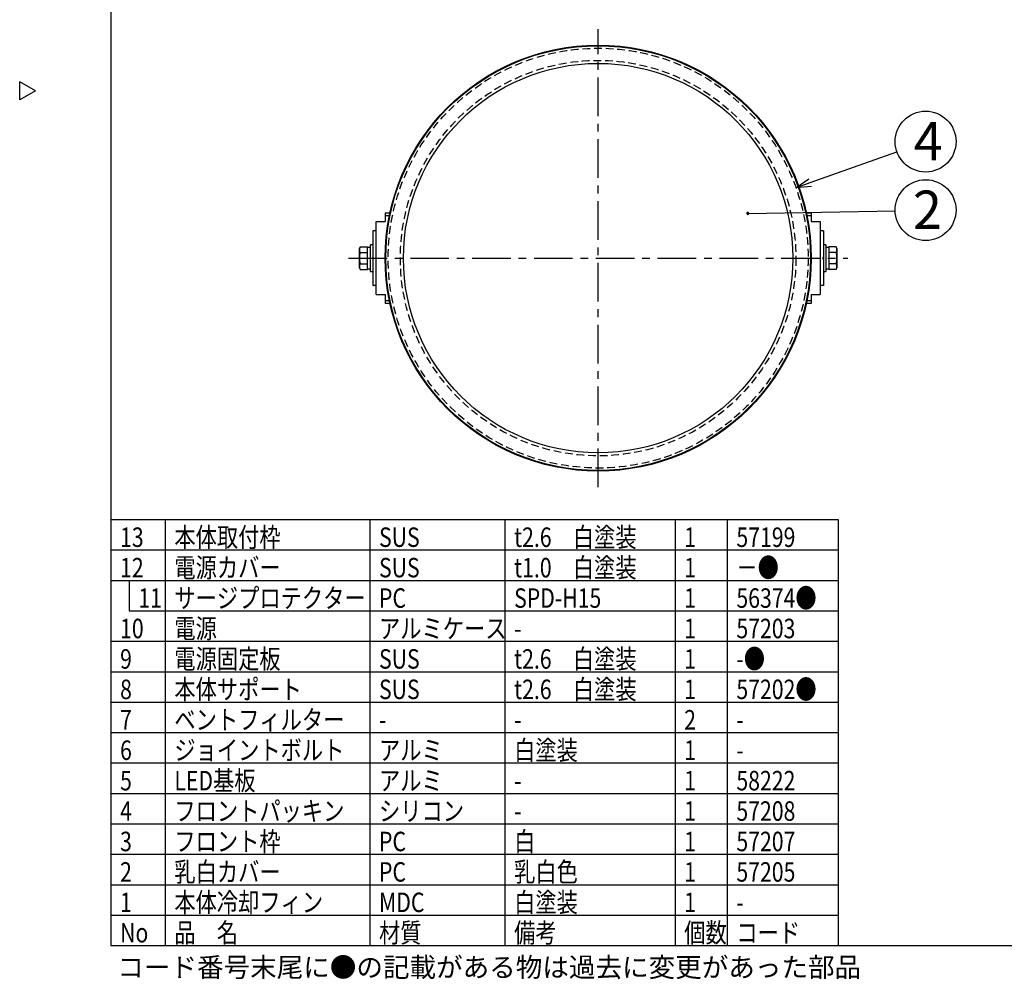
# Model space of a CAD drawing. Units: inches. Extents: x 1810 to 2222, y 73 to 358.
# Drawn here: x 1810 to 1972, y 73 to 230 of the extents above; entities that cross this region are included whole.
import ezdxf

# ---------------------------------------------------------------- set-up
doc = ezdxf.new("R2010")
doc.units = ezdxf.units.IN
doc.header["$LTSCALE"] = 0.2
doc.linetypes.add('CENTER', pattern=[50.8, 31.75, -6.35, 6.35, -6.35])
doc.linetypes.add('HIDDEN', pattern=[9.525, 6.35, -3.175])
doc.styles.add('高3.2', font='txt.shx', dxfattribs={"height": 3.2, "bigfont": 'bigfont.shx'})
doc.styles.add('高6.3', font='txt.shx', dxfattribs={"height": 6.3, "bigfont": 'bigfont.shx'})

msp = doc.modelspace()

# ---------------------------------------------------------------- linework, layer by layer
at = {"color": 3}
for p, q in [((1824.93, 352.25), (1824.93, 78.25)), ((1812.53, 218.7), (1809.93, 220.2)), ((1809.93, 217.2), (1809.93, 220.2)), ((1812.53, 218.7), (1809.93, 217.2)), ((1869.99, 198.67), (1870.79, 198.67)), ((1869.99, 198.67), (1869.99, 197.21)), ((1870.68, 198.15), (1869.99, 198.15)), ((1939.18, 198.67), (1939.99, 198.67)), ((1939.99, 198.15), (1939.29, 198.15)), ((1939.99, 198.67), (1939.99, 197.21)), ((1868.49, 197.21), (1869.99, 197.21)), ((1868.49, 185.21), (1868.49, 197.21)), ((1939.99, 197.21), (1941.49, 197.21)), ((1941.49, 197.21), (1941.49, 185.21)), ((1868.49, 195.71), (1867.97, 195.71)), ((1867.97, 195.71), (1867.97, 186.71)), ((1868.07, 195.7), (1867.97, 195.7)), ((1868.07, 195.7), (1868.07, 195.71)), ((1942.01, 195.71), (1941.49, 195.71)), ((1941.91, 195.71), (1941.91, 195.7)), ((1941.91, 195.7), (1942.01, 195.7)), ((1942.01, 195.71), (1942.01, 186.71)), ((1868.49, 186.71), (1867.97, 186.71)), ((1867.97, 186.71), (1868.07, 186.71)), ((1868.07, 186.71), (1868.07, 186.71)), ((1942.01, 186.71), (1941.49, 186.71)), ((1942.01, 186.71), (1941.91, 186.71)), ((1941.91, 186.71), (1941.91, 186.71)), ((1868.49, 185.21), (1869.99, 185.21)), ((1869.99, 185.21), (1869.99, 183.75)), ((1939.99, 185.21), (1941.49, 185.21)), ((1939.99, 185.21), (1939.99, 183.75)), ((1869.99, 184.27), (1870.68, 184.27)), ((1870.79, 183.75), (1869.99, 183.75)), ((1939.99, 183.75), (1939.18, 183.75)), ((1939.29, 184.27), (1939.99, 184.27)), ((1824.93, 148.25), (1944.41, 148.25)), ((1944.41, 148.25), (1944.41, 78.25)), ((1824.93, 78.25), (2214.93, 78.25))]:
    msp.add_line(p, q, dxfattribs=at)
at = {"color": 7, "linetype": 'CENTER'}
for p, q in [((1904.99, 153.59), (1904.99, 228.82)), ((1863.97, 191.21), (1946, 191.21))]:
    msp.add_line(p, q, dxfattribs=at)
for p, q in [((1939.84, 203.62), (1954.09, 208.69)), ((1929.57, 198.56), (1953.8, 199)), ((1833.85, 148.25), (1833.85, 78.25)), ((1867.48, 148.25), (1867.48, 78.25)), ((1889.68, 148.25), (1889.68, 78.25)), ((1917.63, 148.25), (1917.63, 78.25)), ((1926.21, 148.25), (1926.21, 78.25)), ((1824.93, 88.25), (1944.41, 88.25)), ((1824.93, 83.25), (1944.41, 83.25))]:
    msp.add_line(p, q)
at = {"color": 0, "linetype": 'ByBlock', "lineweight": -2}
for p, q in [((1937.49, 202.78), (1939.62, 204.25)), ((1937.49, 202.78), (1939.84, 203.62)), ((1940.07, 202.98), (1937.49, 202.78))]:
    msp.add_line(p, q, dxfattribs=at)
at = {"color": 7}
for p, q in [((1865.89, 193.05), (1865.75, 192.81)), ((1865.75, 189.61), (1865.75, 192.81)), ((1865.89, 193.05), (1867.07, 193.05)), ((1867.07, 189.36), (1867.07, 193.05)), ((1867.97, 193.41), (1867.57, 193.41)), ((1867.57, 189.01), (1867.57, 193.41)), ((1942.41, 193.41), (1942.01, 193.41)), ((1942.41, 193.41), (1942.41, 189.01)), ((1944.08, 193.05), (1942.91, 193.05)), ((1942.91, 193.05), (1942.91, 189.36)), ((1944.22, 192.81), (1944.08, 193.05)), ((1944.22, 192.81), (1944.22, 189.61)), ((1865.89, 192.13), (1867.07, 192.13)), ((1867.97, 191.31), (1868.07, 191.31)), ((1868.07, 191.11), (1867.97, 191.11)), ((1868.07, 191.11), (1868.07, 191.31)), ((1942.01, 191.31), (1941.91, 191.31)), ((1941.91, 191.31), (1941.91, 191.11)), ((1941.91, 191.11), (1942.01, 191.11)), ((1944.08, 192.13), (1942.91, 192.13)), ((1865.75, 189.61), (1865.89, 189.36)), ((1865.89, 190.28), (1867.07, 190.28)), ((1865.89, 189.36), (1867.07, 189.36)), ((1867.07, 189.45), (1867.57, 189.45)), ((1942.41, 189.45), (1942.91, 189.45)), ((1944.08, 190.28), (1942.91, 190.28)), ((1944.08, 189.36), (1942.91, 189.36)), ((1944.08, 189.36), (1944.22, 189.61)), ((1867.57, 189.01), (1867.97, 189.01)), ((1942.01, 189.01), (1942.41, 189.01)), ((1824.93, 143.25), (1944.41, 143.25)), ((1824.93, 138.25), (1944.41, 138.25)), ((1827.93, 138.25), (1827.93, 133.25)), ((1827.93, 133.25), (1944.41, 133.25)), ((1824.93, 128.25), (1944.41, 128.25)), ((1824.93, 123.25), (1944.41, 123.25)), ((1824.93, 118.25), (1944.41, 118.25)), ((1824.93, 113.25), (1944.41, 113.25)), ((1824.93, 108.25), (1944.41, 108.25)), ((1824.93, 103.25), (1944.41, 103.25)), ((1824.93, 98.25), (1944.41, 98.25)), ((1824.93, 93.25), (1944.41, 93.25))]:
    msp.add_line(p, q, dxfattribs=at)
at = {"color": 3}
for radius in [35, 34.9, 32]:
    msp.add_circle((1904.99, 191.21), radius, dxfattribs=at)
at = {"color": 7, "linetype": 'HIDDEN'}
for radius in [34.5, 32.5]:
    msp.add_circle((1904.99, 191.21), radius, dxfattribs=at)
for centre in [(1958.8, 210.36), (1958.8, 199.1)]:
    msp.add_circle(centre, 5)
at = {"color": 0, "linetype": 'ByBlock'}
for start, end in [(1.0475, 181.0475), (181.0475, 1.0475)]:
    msp.add_arc((1929.57, 198.56), 0.156, start, end, dxfattribs=at)
at = {"color": 7}
for centre, radius, start, end in [((1866.57, 192.59), 0.818, 145.616, 214.384), ((1943.41, 192.59), 0.818, 325.616, 34.384), ((1868.81, 191.21), 3.06, 162.4122, 197.5878), ((1941.17, 191.21), 3.06, 342.4122, 17.5878), ((1866.57, 189.82), 0.818, 145.616, 214.384), ((1943.41, 189.82), 0.818, 325.616, 34.384)]:
    msp.add_arc(centre, radius, start, end, dxfattribs=at)
for centre, start_param, end_param in [((1867.07, 191.21), 1.513948, 1.570796), ((1867.57, 191.21), 1.570796, 1.599209), ((1942.41, 191.21), 1.513948, 1.570796), ((1942.91, 191.21), 1.570796, 1.599209)]:
    msp.add_ellipse(centre, major_axis=(8.8, 0), ratio=0.2, start_param=start_param, end_param=end_param, dxfattribs=at)

# ---------------------------------------------------------------- texts
at = {"color": 4, "style": '高6.3'}
for s, p in [('4', (1956.85, 207.28)), ('2', (1956.71, 196.01))]:
    msp.add_text(s, height=6.3, dxfattribs=at).set_placement(p)
at = {"color": 3, "style": '高3.2', "width": 0.8}
for s, p in [('本体取付枠', (1835.35, 143.75)), ('t2.6\u3000白塗装', (1891.18, 143.75)), ('13', (1826.43, 143.75)), ('SUS', (1868.98, 143.75)), ('1', (1919.13, 143.75)), ('57199', (1927.71, 143.75)), ('t1.0\u3000白塗装', (1891.18, 138.75)), ('12', (1826.43, 138.75)), ('電源カバー', (1835.35, 138.75)), ('SUS', (1868.98, 138.75)), ('1', (1919.13, 138.75)), ('－●', (1927.71, 138.75)), ('11', (1829.43, 133.75)), ('サージプロテクター', (1835.35, 133.75)), ('PC', (1868.98, 133.75)), ('SPD-H15', (1891.18, 133.75)), ('1', (1919.13, 133.75)), ('56374●', (1927.71, 133.75)), ('10', (1826.43, 128.75)), ('電源', (1835.35, 128.75)), ('アルミケース', (1868.98, 128.75)), ('1', (1919.13, 128.75)), ('57203', (1927.71, 128.75)), ('-', (1891.18, 128.75)), ('9', (1826.43, 123.75)), ('電源固定板', (1835.35, 123.75)), ('SUS', (1868.98, 123.75)), ('t2.6\u3000白塗装', (1891.18, 123.75)), ('1', (1919.13, 123.75)), ('-●', (1927.71, 123.75)), ('8', (1826.43, 118.75)), ('本体サポート', (1835.35, 118.75)), ('SUS', (1868.98, 118.75)), ('t2.6\u3000白塗装', (1891.18, 118.75)), ('1', (1919.13, 118.75)), ('57202●', (1927.71, 118.75)), ('7', (1826.43, 113.75)), ('ベントフィルター', (1835.35, 113.75)), ('2', (1919.13, 113.75)), ('-', (1868.98, 113.75)), ('-', (1891.18, 113.75)), ('-', (1927.71, 113.75)), ('6', (1826.43, 108.75)), ('ジョイントボルト', (1835.35, 108.75)), ('アルミ', (1868.98, 108.75)), ('白塗装', (1891.18, 108.75)), ('1', (1919.13, 108.75)), ('-', (1927.71, 108.75)), ('5', (1826.43, 103.75)), ('LED基板', (1835.35, 103.75)), ('アルミ', (1868.98, 103.75)), ('1', (1919.13, 103.75)), ('58222', (1927.71, 103.75)), ('-', (1891.18, 103.75)), ('4', (1826.43, 98.75)), ('フロントパッキン', (1835.35, 98.75)), ('シリコン', (1868.98, 98.75)), ('1', (1919.13, 98.75)), ('57208', (1927.71, 98.75)), ('-', (1891.18, 98.75)), ('フロント枠', (1835.35, 93.75)), ('白', (1891.18, 93.75)), ('3', (1826.43, 93.75)), ('PC', (1868.98, 93.75)), ('1', (1919.13, 93.75)), ('57207', (1927.71, 93.75)), ('乳白カバー', (1835.35, 88.75)), ('乳白色', (1891.18, 88.75)), ('2', (1826.43, 88.75)), ('PC', (1868.98, 88.75)), ('1', (1919.13, 88.75)), ('57205', (1927.71, 88.75)), ('本体冷却フィン', (1835.35, 83.75)), ('白塗装', (1891.18, 83.75)), ('1', (1826.43, 83.75)), ('MDC', (1868.98, 83.75)), ('1', (1919.13, 83.75)), ('-', (1927.71, 83.75)), ('No', (1826.43, 78.75)), ('品\u3000名', (1835.35, 78.75)), ('材質', (1868.98, 78.75)), ('備考', (1891.18, 78.75)), ('個数', (1919.13, 78.75)), ('コード', (1927.71, 78.75))]:
    msp.add_text(s, height=3.2, dxfattribs=at).set_placement(p)
at = {"style": '高3.2'}
msp.add_text('コード番号末尾に●の記載がある物は過去に変更があった部品', height=3.2, dxfattribs=at).set_placement((1825.97, 73.08))

doc.saveas('drawing.dxf')
